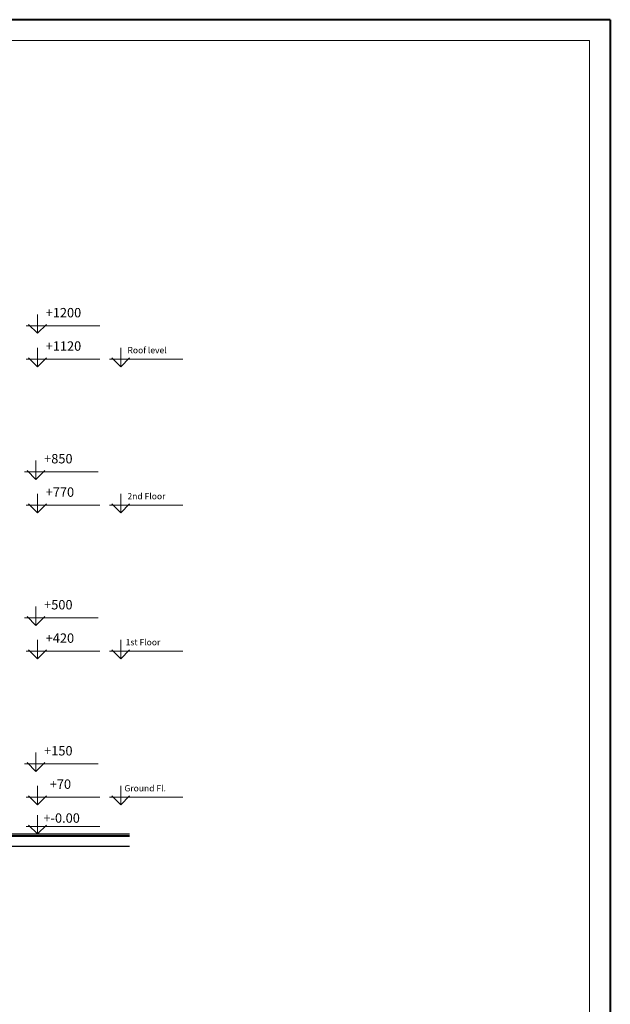
# Model space of a CAD drawing. Units: millimetres. Extents: x 919 to 3735, y 139 to 2659.
# Drawn here: x 3593 to 3735, y 2423 to 2659 of the extents above; entities that cross this region are included whole.
import ezdxf

# ---------------------------------------------------------------- set-up
doc = ezdxf.new("R2010")
doc.units = ezdxf.units.MM
doc.header["$LTSCALE"] = 0.2
for name, color, linetype, lineweight in [('DIM', 117, 'Continuous', 9), ('NAZOK KARI', 65, 'Continuous', 13), ('STR', 5, 'Continuous', 40), ('TXT', 7, 'Continuous', 9), ('WALL', 3, 'Continuous', 30)]:
    doc.layers.add(name, color=color, linetype=linetype, lineweight=lineweight)
doc.styles.get("Standard").update_dxf_attribs({"font": 'txt.shx', "height": 1.5})
doc.styles.add('TXT', font='txt.shx')

# ---------------------------------------------------------------- blocks, each defined once
blk = doc.blocks.new('A$C575D2E67')
at = {"layer": 'STR'}
for q in [(0, 471.98), (670, 0)]:
    blk.add_line((670, 471.98), q, dxfattribs=at)
at = {"layer": 'TXT'}
for q in [(102.38, 466.98), (665, 5)]:
    blk.add_line((665, 466.98), q, dxfattribs=at)
blk = doc.blocks.new('A$C0AE752B2')
at = {"layer": 'DIM', "ltscale": 0.3}
for p, q in [((2.7, 4.5), (2.7, 0)), ((17.62, 1.8), (0, 1.8)), ((2.7, 0), (0.57, 2.13)), ((2.7, 0), (4.83, 2.13))]:
    blk.add_line(p, q, dxfattribs=at)

msp = doc.modelspace()

# ---------------------------------------------------------------- linework, layer by layer
at = {"layer": 'NAZOK KARI', "ltscale": 0.3}
for p, q in [((3619.242, 2463.666), (3578.492, 2463.666)), ((3619.242, 2463.416), (3578.492, 2463.416))]:
    msp.add_line(p, q, dxfattribs=at)
at = {"layer": 'WALL', "ltscale": 0.3}
for p, q in [((3619.242, 2463.066), (3578.492, 2463.066)), ((3619.242, 2460.666), (3576.492, 2460.666))]:
    msp.add_line(p, q, dxfattribs=at)

# ---------------------------------------------------------------- block references
at = {"layer": 'DIM', "ltscale": 0.3}
for p in [(3594.499, 2583.666), (3594.499, 2575.666), (3614.45, 2575.666), (3594.124, 2548.666), (3594.499, 2540.666), (3614.45, 2540.666), (3594.124, 2513.666), (3594.499, 2505.666), (3614.45, 2505.666), (3594.124, 2478.666), (3594.499, 2470.666), (3614.45, 2470.666), (3594.499, 2463.666)]:
    msp.add_blockref('A$C0AE752B2', p, dxfattribs=at)
at = {"layer": 'TXT'}
msp.add_blockref('A$C575D2E67', (3064.552, 2186.852), dxfattribs=at)

# ---------------------------------------------------------------- texts
at = {"layer": 'DIM', "ltscale": 0.3}
for s, p in [('+1200', (3599.172, 2587.486)), ('+1120', (3599.172, 2579.486)), ('+850', (3598.797, 2552.486)), ('+770', (3599.172, 2544.486)), ('+500', (3598.797, 2517.486)), ('+420', (3599.172, 2509.486)), ('+150', (3598.797, 2482.486)), ('+70', (3600.145, 2474.486)), ('+-0.00', (3598.63, 2466.361))]:
    msp.add_text(s, height=2.25, dxfattribs=at).set_placement(p)
at = {"layer": 'DIM', "ltscale": 0.3, "char_height": 1.5, "width": 14.00615, "attachment_point": 1, "style": 'TXT'}
for s, insert in [('Roof level', (3618.779, 2580.373)), ('2nd Floor', (3618.779, 2545.373)), ('1st Floor', (3618.346, 2510.373)), ('Ground Fl.', (3618.048, 2475.373))]:
    msp.add_mtext(s, dxfattribs=dict(at, insert=insert))

doc.saveas('drawing.dxf')
